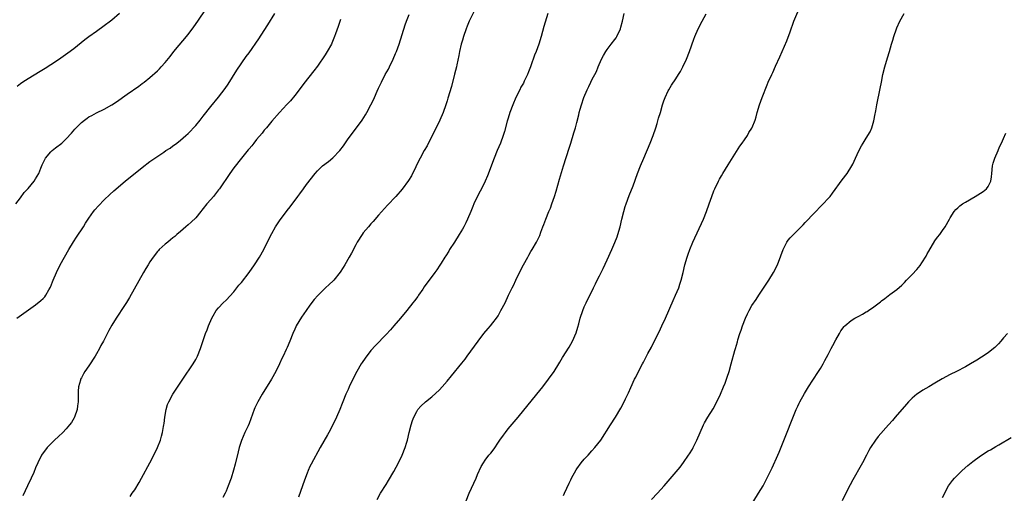
# Model space of a CAD drawing. Units: inches. Extents: x 2511000 to 2514000, y 1536000 to 1539000.
# Drawn here: x 2511883 to 2512141, y 1538663 to 1538787 of the extents above; entities that cross this region are included whole.
import ezdxf

# ---------------------------------------------------------------- set-up
doc = ezdxf.new("R2010")
doc.units = ezdxf.units.IN
doc.header["$MEASUREMENT"] = 0
doc.layers.add('LD25111536_10ft', color=41, linetype='Continuous')

msp = doc.modelspace()

# ---------------------------------------------------------------- linework, layer by layer
at = {"layer": 'LD25111536_10ft'}
for points, elevation in [([(2511881.83, 1538739), (2511883, 1538740.61), (2511884.03, 1538741.97), (2511885, 1538743.06), (2511886.59, 1538745), (2511887, 1538745.61), (2511887.8, 1538747), (2511888.39, 1538748.39), (2511888.73, 1538749.27), (2511889, 1538749.84), (2511889.6, 1538751), (2511891, 1538752.69), (2511891.33, 1538753), (2511892.25, 1538753.75), (2511893.85, 1538755), (2511895, 1538756.06), (2511896.39, 1538757.61), (2511897.32, 1538758.68), (2511897.63, 1538759), (2511899, 1538760.35), (2511899.82, 1538761), (2511900.5, 1538761.5), (2511901, 1538761.84), (2511901.74, 1538762.26), (2511903, 1538762.95), (2511905, 1538763.92), (2511906.99, 1538765.01), (2511908.21, 1538765.79), (2511911, 1538767.8), (2511914.06, 1538769.94), (2511915, 1538770.62), (2511915.46, 1538771), (2511917, 1538772.19), (2511919, 1538773.99), (2511919.5, 1538774.5), (2511919.97, 1538775), (2511921, 1538776.17), (2511922.29, 1538777.71), (2511923.28, 1538779), (2511927, 1538783.53), (2511928.52, 1538785.48), (2511929.61, 1538787), (2511931.75, 1538790.25)], 7610), ([(2511882.1, 1538709), (2511887, 1538712.53), (2511888.38, 1538713.62), (2511889, 1538714.21), (2511889.38, 1538714.62), (2511889.65, 1538715), (2511890.46, 1538716.46), (2511890.86, 1538717.14), (2511891.43, 1538718.57), (2511891.59, 1538719), (2511892.47, 1538721), (2511893.47, 1538723), (2511894.54, 1538725), (2511895.69, 1538727), (2511896.95, 1538729.05), (2511897.73, 1538730.27), (2511899.52, 1538733), (2511900.08, 1538733.92), (2511901, 1538735.3), (2511902.18, 1538737), (2511902.53, 1538737.47), (2511903.46, 1538738.54), (2511905, 1538740.07), (2511906.51, 1538741.49), (2511907.55, 1538742.45), (2511910.52, 1538745), (2511915, 1538748.58), (2511917, 1538750.11), (2511918.25, 1538751), (2511920.61, 1538752.61), (2511921.2, 1538753), (2511922.31, 1538753.69), (2511923, 1538754.24), (2511923.46, 1538754.54), (2511924.02, 1538755), (2511925, 1538755.73), (2511926.4, 1538757), (2511927, 1538757.52), (2511929, 1538759.63), (2511930.15, 1538761), (2511931, 1538762.06), (2511933, 1538764.6), (2511935, 1538767.05), (2511936.72, 1538769.28), (2511937.52, 1538770.48), (2511939.82, 1538774.18), (2511942.28, 1538777.72), (2511943, 1538778.71), (2511945.59, 1538782.41), (2511947, 1538784.53), (2511947.96, 1538786.04), (2511949.77, 1538789)], 7600), ([(2511908.97, 1538789), (2511907, 1538787.28), (2511906.66, 1538787), (2511905, 1538785.74), (2511903, 1538784.32), (2511901, 1538782.87), (2511899.93, 1538782.07), (2511897, 1538779.78), (2511895.42, 1538778.58), (2511894.26, 1538777.74), (2511893, 1538776.86), (2511891, 1538775.52), (2511889.46, 1538774.54), (2511888.22, 1538773.78), (2511885, 1538771.9), (2511883.62, 1538771), (2511883, 1538770.54), (2511882.18, 1538769.82)], 7620), ([(2512002.16, 1538789.84), (2512000.82, 1538787), (2512000.27, 1538785.73), (2511999.98, 1538785), (2511999.28, 1538783), (2511999, 1538782.05), (2511998.71, 1538781), (2511998.25, 1538779), (2511998.05, 1538777.95), (2511997.51, 1538775.51), (2511997.41, 1538775), (2511996.95, 1538773.05), (2511996.11, 1538769.89), (2511995.22, 1538766.78), (2511995, 1538766.07), (2511994.65, 1538765), (2511993.94, 1538763), (2511993.1, 1538761), (2511992.14, 1538759), (2511991, 1538756.8), (2511989.72, 1538754.28), (2511989, 1538753), (2511987.9, 1538751), (2511987.6, 1538750.4), (2511986.78, 1538748.78), (2511985.61, 1538746.39), (2511984.87, 1538745.13), (2511983.15, 1538742.85), (2511981.5, 1538741), (2511979.34, 1538738.66), (2511977, 1538736.03), (2511975.6, 1538734.4), (2511975, 1538733.76), (2511974.34, 1538733), (2511973, 1538731.43), (2511972.66, 1538731), (2511971.39, 1538729), (2511971, 1538728.3), (2511969.9, 1538726.1), (2511969.3, 1538725), (2511968.15, 1538723), (2511967.72, 1538722.28), (2511966.92, 1538721.08), (2511965.22, 1538719), (2511965, 1538718.76), (2511964.08, 1538717.92), (2511963, 1538716.87), (2511961.07, 1538714.93), (2511960.13, 1538713.87), (2511959, 1538712.4), (2511957.96, 1538711), (2511956.75, 1538709.25), (2511955.41, 1538707), (2511955.27, 1538706.73), (2511955, 1538706.13), (2511954.46, 1538705), (2511953.69, 1538703), (2511953, 1538701.27), (2511952.79, 1538700.79), (2511951.94, 1538699), (2511951.62, 1538698.38), (2511951.02, 1538697), (2511950.05, 1538695), (2511948.91, 1538693), (2511946.44, 1538689), (2511945.3, 1538687), (2511944.56, 1538685.44), (2511944.37, 1538685), (2511943, 1538681.31), (2511942.75, 1538680.75), (2511941.91, 1538679), (2511941, 1538676.86), (2511940.4, 1538675), (2511940.11, 1538673.89), (2511939.37, 1538670.63), (2511938.96, 1538669.04), (2511938.3, 1538667), (2511937.57, 1538665), (2511937, 1538663.59), (2511936.74, 1538663), (2511936.11, 1538661.89)], 7570), ([(2512021.4, 1538789), (2512020.39, 1538785.61), (2512019.66, 1538783), (2512019.06, 1538781), (2512018.34, 1538779), (2512017.96, 1538778.04), (2512017, 1538775.25), (2512016.9, 1538775), (2512016.31, 1538773.69), (2512016.06, 1538773), (2512015.24, 1538771.24), (2512015, 1538770.76), (2512014.35, 1538769.65), (2512014.04, 1538769), (2512013.03, 1538767), (2512012.21, 1538765), (2512011.49, 1538763), (2512011, 1538761.49), (2512010.78, 1538760.78), (2512010.01, 1538757.99), (2512009.69, 1538757), (2512008.96, 1538755), (2512008.14, 1538753), (2512007.33, 1538751), (2512005.59, 1538746.41), (2512005, 1538745), (2512004, 1538743), (2512003.64, 1538742.36), (2512002.95, 1538741.05), (2512002.01, 1538739), (2512001.7, 1538738.3), (2512001.18, 1538737), (2512000.34, 1538735), (2511999.92, 1538734.08), (2511999.36, 1538733), (2511999, 1538732.36), (2511998.18, 1538731), (2511996.9, 1538729), (2511995.65, 1538727), (2511995.42, 1538726.58), (2511994.66, 1538725.34), (2511994.42, 1538725), (2511993.41, 1538723.41), (2511993.11, 1538722.89), (2511992.3, 1538721.7), (2511991.73, 1538721), (2511989, 1538717.2), (2511988.61, 1538716.61), (2511987.51, 1538715), (2511987.28, 1538714.72), (2511986.43, 1538713.57), (2511986.02, 1538713), (2511984.43, 1538711), (2511982.76, 1538709), (2511981.03, 1538706.97), (2511980.09, 1538705.91), (2511979, 1538704.73), (2511976.16, 1538701.84), (2511975, 1538700.49), (2511973.49, 1538698.51), (2511972.67, 1538697.33), (2511972.46, 1538697), (2511971.27, 1538695), (2511970.24, 1538693), (2511969.32, 1538691), (2511969, 1538690.24), (2511968.43, 1538689), (2511967.59, 1538687), (2511967.42, 1538686.58), (2511966.82, 1538685), (2511965.97, 1538683), (2511965.01, 1538681), (2511963.94, 1538679), (2511963.6, 1538678.4), (2511961.63, 1538675), (2511959.32, 1538670.68), (2511959, 1538670.02), (2511958.54, 1538669), (2511958.3, 1538668.3), (2511957.57, 1538666.43), (2511957.08, 1538665), (2511955.99, 1538662.01)], 7560), ([(2511976.61, 1538661.39), (2511977.54, 1538663), (2511979, 1538665.33), (2511979.64, 1538666.36), (2511981, 1538668.74), (2511982.21, 1538671), (2511983.19, 1538673), (2511984.01, 1538675), (2511984.44, 1538676.44), (2511984.6, 1538677), (2511985.05, 1538678.95), (2511985.55, 1538681), (2511985.87, 1538682.13), (2511986.23, 1538683), (2511987, 1538684.5), (2511987.34, 1538685), (2511988.1, 1538685.9), (2511989.36, 1538687), (2511991, 1538688.33), (2511993, 1538690.18), (2511993.73, 1538691), (2511995, 1538692.5), (2511996.1, 1538693.9), (2511998.84, 1538697.16), (2511999.73, 1538698.27), (2512000.28, 1538699), (2512003.14, 1538703), (2512004.67, 1538705), (2512005.75, 1538706.25), (2512006.36, 1538707), (2512007, 1538707.8), (2512007.92, 1538709), (2512008.35, 1538709.65), (2512009.13, 1538711), (2512010.2, 1538713), (2512011.14, 1538715), (2512012.06, 1538717), (2512012.38, 1538717.62), (2512013, 1538719), (2512013.99, 1538721), (2512015.03, 1538722.97), (2512016.17, 1538725), (2512016.45, 1538725.55), (2512017, 1538726.49), (2512017.33, 1538727), (2512018.48, 1538729), (2512018.66, 1538729.34), (2512019.28, 1538730.72), (2512019.57, 1538731.57), (2512020.13, 1538733), (2512020.39, 1538733.61), (2512020.89, 1538735), (2512021.7, 1538737), (2512022.09, 1538737.91), (2512022.49, 1538739), (2512023.19, 1538741), (2512023.61, 1538742.39), (2512024.48, 1538745.52), (2512025, 1538747.27), (2512025.55, 1538749), (2512027, 1538753.68), (2512027.43, 1538755), (2512028.29, 1538757.71), (2512028.65, 1538759), (2512029, 1538760.39), (2512029.57, 1538762.43), (2512029.69, 1538763), (2512029.93, 1538763.93), (2512030.25, 1538765), (2512030.9, 1538767), (2512031.74, 1538769), (2512032.16, 1538769.84), (2512032.7, 1538771), (2512033, 1538771.6), (2512034.2, 1538773.8), (2512034.67, 1538775), (2512035.55, 1538777), (2512036.04, 1538777.96), (2512036.63, 1538779), (2512037, 1538779.53), (2512038.08, 1538781), (2512039, 1538782.2), (2512039.33, 1538782.67), (2512039.53, 1538783), (2512040.48, 1538785), (2512040.56, 1538785.44), (2512041.01, 1538787.01), (2512041.44, 1538789)], 7550), ([(2512025.55, 1538662.45), (2512025.76, 1538663), (2512026.38, 1538664.38), (2512027, 1538665.67), (2512027.46, 1538666.54), (2512027.67, 1538667), (2512028.84, 1538669.16), (2512029, 1538669.4), (2512030.2, 1538671), (2512031, 1538671.98), (2512031.97, 1538673), (2512033, 1538674.18), (2512033.77, 1538675), (2512035.3, 1538677), (2512037.83, 1538681), (2512039.15, 1538683), (2512040.6, 1538685.4), (2512041.44, 1538687), (2512041.84, 1538687.84), (2512042.62, 1538689.38), (2512043.21, 1538690.79), (2512044.21, 1538693), (2512044.48, 1538693.52), (2512045.2, 1538695), (2512046.26, 1538697), (2512046.54, 1538697.46), (2512047, 1538698.33), (2512047.69, 1538699.69), (2512048.6, 1538701.4), (2512049.28, 1538702.72), (2512050.61, 1538705.39), (2512051.38, 1538707), (2512052.29, 1538709), (2512054.35, 1538713.65), (2512054.97, 1538715), (2512055.79, 1538717), (2512056.08, 1538717.92), (2512056.45, 1538719), (2512056.96, 1538721), (2512057.41, 1538723), (2512057.95, 1538725), (2512058.21, 1538725.79), (2512058.66, 1538727), (2512059.52, 1538729), (2512062.24, 1538735), (2512063.05, 1538737), (2512063.79, 1538739), (2512064.49, 1538741), (2512065, 1538742.42), (2512065.23, 1538743), (2512066.2, 1538745), (2512066.5, 1538745.5), (2512067, 1538746.4), (2512067.36, 1538747), (2512068.76, 1538749.24), (2512071.8, 1538754.2), (2512072.41, 1538755), (2512073, 1538755.88), (2512073.79, 1538757), (2512074.21, 1538757.79), (2512075, 1538758.94), (2512075.07, 1538759.07), (2512075.83, 1538761), (2512076.08, 1538761.92), (2512076.4, 1538763), (2512076.95, 1538765), (2512077.67, 1538767), (2512079, 1538770.32), (2512079.29, 1538771), (2512080.18, 1538773), (2512080.47, 1538773.53), (2512081.2, 1538775.2), (2512082.34, 1538777.66), (2512082.88, 1538779), (2512084.12, 1538781.88), (2512085, 1538784.23), (2512086, 1538787), (2512087, 1538789.5)], 7530), ([(2512048.63, 1538661.37), (2512050.17, 1538663), (2512051.95, 1538665), (2512056.11, 1538669.89), (2512057, 1538671.07), (2512058.36, 1538673), (2512058.62, 1538673.38), (2512059.36, 1538674.64), (2512059.56, 1538675), (2512060.54, 1538677), (2512061.39, 1538679), (2512062.29, 1538681), (2512062.53, 1538681.47), (2512063.39, 1538683), (2512064.79, 1538685.21), (2512065.51, 1538686.49), (2512066.71, 1538689), (2512067.56, 1538691), (2512067.93, 1538691.93), (2512068.32, 1538693), (2512068.46, 1538693.54), (2512068.97, 1538695), (2512069.51, 1538697), (2512070.5, 1538700.5), (2512070.66, 1538701), (2512071.19, 1538702.81), (2512071.32, 1538703.32), (2512071.82, 1538705), (2512072.13, 1538705.87), (2512072.48, 1538707), (2512073.26, 1538709), (2512073.82, 1538710.18), (2512074.25, 1538711), (2512075, 1538712.3), (2512076.06, 1538713.94), (2512076.78, 1538715), (2512079.39, 1538719), (2512080.64, 1538721), (2512081.68, 1538723), (2512082.59, 1538725.41), (2512083.15, 1538727), (2512084.19, 1538729), (2512084.52, 1538729.48), (2512085, 1538730.08), (2512085.45, 1538730.55), (2512085.87, 1538731), (2512087, 1538732.12), (2512087.91, 1538733), (2512088.45, 1538733.55), (2512089, 1538734.16), (2512089.42, 1538734.58), (2512091, 1538736.26), (2512093.72, 1538739), (2512095, 1538740.4), (2512095.5, 1538741), (2512096.16, 1538741.84), (2512098.69, 1538745.31), (2512099.95, 1538747), (2512101.23, 1538749), (2512101.47, 1538749.47), (2512102.18, 1538751), (2512103, 1538752.96), (2512103.72, 1538754.28), (2512104.22, 1538755), (2512105, 1538756.3), (2512106.06, 1538757.94), (2512106.44, 1538759), (2512107, 1538760.79), (2512107.37, 1538762.63), (2512107.4, 1538763), (2512107.48, 1538763.48), (2512107.75, 1538765), (2512108.66, 1538769.34), (2512108.97, 1538771), (2512109.36, 1538773), (2512109.88, 1538775), (2512110.59, 1538777.41), (2512111.06, 1538779.06), (2512111.64, 1538781), (2512111.97, 1538782.03), (2512112.24, 1538783), (2512112.9, 1538785), (2512113, 1538785.26), (2512113.81, 1538787), (2512114.97, 1538789.03)], 7520), ([(2511967, 1538787.42), (2511966.41, 1538785.59), (2511965.69, 1538783.69), (2511965.45, 1538783), (2511964.74, 1538781.25), (2511964.63, 1538781), (2511963.54, 1538779), (2511963, 1538778.15), (2511961, 1538775.23), (2511960.04, 1538773.96), (2511957.36, 1538770.64), (2511956.14, 1538769), (2511955, 1538767.5), (2511953.88, 1538766.12), (2511952.92, 1538765.08), (2511951, 1538763.02), (2511949, 1538760.75), (2511947.56, 1538759), (2511947, 1538758.35), (2511946.42, 1538757.58), (2511945, 1538755.9), (2511944.27, 1538755), (2511943.71, 1538754.29), (2511943, 1538753.45), (2511942.8, 1538753.2), (2511941, 1538751.05), (2511939, 1538748.5), (2511937.95, 1538747), (2511935.24, 1538743), (2511935, 1538742.67), (2511933.69, 1538741), (2511933, 1538740.17), (2511931.94, 1538739), (2511931, 1538737.84), (2511930.61, 1538737.39), (2511930.32, 1538737), (2511929, 1538735.39), (2511927.82, 1538734.18), (2511927, 1538733.48), (2511926.39, 1538733), (2511925, 1538731.77), (2511924.06, 1538731), (2511923.51, 1538730.49), (2511923, 1538730.07), (2511922.43, 1538729.57), (2511921.68, 1538729), (2511921, 1538728.42), (2511919.46, 1538727), (2511919.23, 1538726.77), (2511919, 1538726.5), (2511917.83, 1538725), (2511917, 1538723.76), (2511916.51, 1538723), (2511915.94, 1538722.06), (2511915.31, 1538721), (2511911.6, 1538714.4), (2511910.85, 1538713.15), (2511909.44, 1538711), (2511909, 1538710.35), (2511908.14, 1538709), (2511907, 1538707.13), (2511906.24, 1538705.76), (2511904.78, 1538703), (2511904.15, 1538701.85), (2511903.74, 1538701), (2511903, 1538699.63), (2511902.64, 1538699), (2511901, 1538696.51), (2511899.93, 1538695), (2511899.58, 1538694.42), (2511899, 1538693.34), (2511898.8, 1538693), (2511898.74, 1538692.74), (2511898.23, 1538691), (2511898.16, 1538689.84), (2511898.12, 1538688.12), (2511898.12, 1538687), (2511898.01, 1538685.99), (2511897.88, 1538685), (2511897.22, 1538683), (2511897.14, 1538682.86), (2511896.37, 1538681.63), (2511895.93, 1538681), (2511895, 1538679.91), (2511894.12, 1538679), (2511893, 1538677.92), (2511891.99, 1538677), (2511891, 1538676.03), (2511890.01, 1538675), (2511889.56, 1538674.44), (2511889, 1538673.65), (2511888.57, 1538673), (2511887.57, 1538671), (2511887, 1538669.71), (2511886.49, 1538668.49), (2511885.84, 1538667), (2511884.89, 1538665), (2511883.62, 1538662.38)], 7590), ([(2511911.84, 1538662.16), (2511912.36, 1538663), (2511913, 1538663.96), (2511914.15, 1538665.85), (2511914.8, 1538667), (2511917.01, 1538671), (2511918.05, 1538673), (2511918.99, 1538675), (2511919.73, 1538677), (2511920.03, 1538677.97), (2511920.28, 1538679), (2511920.54, 1538680.54), (2511920.64, 1538681), (2511920.69, 1538681.31), (2511920.88, 1538683), (2511921.22, 1538685), (2511921.64, 1538686.36), (2511921.92, 1538687), (2511923.02, 1538689), (2511925.6, 1538693), (2511928.3, 1538697), (2511929, 1538698.19), (2511929.44, 1538699), (2511930.28, 1538701), (2511930.44, 1538701.56), (2511931, 1538703.14), (2511931.62, 1538705), (2511932.02, 1538705.98), (2511932.4, 1538707), (2511933.25, 1538709), (2511933.63, 1538709.63), (2511934.38, 1538711), (2511935, 1538711.75), (2511936.19, 1538713), (2511937, 1538713.76), (2511939, 1538715.95), (2511940.36, 1538717.64), (2511941, 1538718.4), (2511943, 1538721.02), (2511944.42, 1538723), (2511945.73, 1538725), (2511946.86, 1538727), (2511948.23, 1538729.77), (2511949, 1538731.28), (2511949.97, 1538733), (2511951, 1538734.61), (2511953, 1538737.27), (2511953.78, 1538738.22), (2511955.77, 1538741), (2511956.31, 1538741.69), (2511957.26, 1538743), (2511958.07, 1538744.07), (2511960.34, 1538747), (2511961, 1538747.71), (2511962.32, 1538749), (2511963.87, 1538750.13), (2511965, 1538751.09), (2511966.8, 1538753), (2511967.76, 1538754.24), (2511969, 1538756.09), (2511971.2, 1538759), (2511972.68, 1538761), (2511973.59, 1538762.41), (2511973.94, 1538763), (2511974.98, 1538765), (2511975.65, 1538766.35), (2511975.92, 1538767), (2511976.65, 1538768.65), (2511977, 1538769.4), (2511977.54, 1538770.46), (2511977.76, 1538771), (2511978.76, 1538773), (2511979.57, 1538774.43), (2511979.84, 1538775), (2511980.82, 1538777), (2511981.48, 1538778.52), (2511981.67, 1538779), (2511982.39, 1538781), (2511983.99, 1538786.01), (2511984.34, 1538787), (2511985, 1538788.72)], 7580), ([(2511999.98, 1538661), (2512000.79, 1538663), (2512002.6, 1538667), (2512003, 1538667.95), (2512003.94, 1538670.06), (2512004.51, 1538671), (2512005, 1538671.75), (2512005.97, 1538673), (2512006.44, 1538673.56), (2512007.3, 1538674.7), (2512008.45, 1538676.45), (2512008.83, 1538677), (2512009.75, 1538678.25), (2512010.27, 1538679), (2512011, 1538679.9), (2512013.64, 1538683), (2512018.52, 1538689), (2512020.1, 1538691), (2512021.61, 1538693), (2512023.05, 1538695), (2512024.34, 1538697), (2512024.59, 1538697.41), (2512025.29, 1538698.71), (2512027, 1538701.43), (2512027.92, 1538703), (2512028.88, 1538705.12), (2512029.32, 1538706.68), (2512029.53, 1538707.53), (2512029.91, 1538709), (2512030.59, 1538711), (2512031, 1538711.94), (2512031.49, 1538713), (2512033.37, 1538717), (2512033.95, 1538718.05), (2512034.39, 1538719), (2512035, 1538720.16), (2512035.95, 1538722.05), (2512037, 1538724.3), (2512038.21, 1538727), (2512039, 1538728.85), (2512039.6, 1538730.4), (2512039.81, 1538731), (2512040.39, 1538733), (2512040.84, 1538735), (2512041.33, 1538737), (2512041.71, 1538738.29), (2512041.95, 1538739), (2512042.78, 1538741.22), (2512043.79, 1538743.79), (2512044.98, 1538747), (2512045.77, 1538749), (2512046.59, 1538751), (2512048.31, 1538755), (2512049.1, 1538757), (2512049.76, 1538759), (2512050.11, 1538760.11), (2512050.51, 1538761.49), (2512051, 1538763.05), (2512051.56, 1538765), (2512051.89, 1538766.11), (2512052.23, 1538767), (2512053, 1538768.72), (2512053.14, 1538769), (2512053.84, 1538770.16), (2512055, 1538771.86), (2512055.73, 1538773), (2512056.21, 1538773.79), (2512056.85, 1538775), (2512057.78, 1538777), (2512058.59, 1538779), (2512059.71, 1538782.29), (2512059.98, 1538783), (2512060.89, 1538785), (2512061.92, 1538787), (2512063, 1538788.92)], 7540), ([(2512074.27, 1538659), (2512076.72, 1538663), (2512077.91, 1538665), (2512078.3, 1538665.7), (2512079, 1538667.04), (2512080.28, 1538669.72), (2512081.79, 1538673), (2512082.15, 1538673.85), (2512083, 1538676.03), (2512086.64, 1538685), (2512087, 1538685.85), (2512087.36, 1538686.64), (2512087.55, 1538687), (2512088.76, 1538689.24), (2512089.87, 1538691), (2512091, 1538692.69), (2512092.5, 1538695), (2512093, 1538695.82), (2512093.69, 1538697), (2512094.14, 1538697.86), (2512095, 1538699.43), (2512095.82, 1538701), (2512096.2, 1538701.8), (2512097, 1538703.29), (2512097.94, 1538705), (2512098.34, 1538705.66), (2512099.2, 1538706.8), (2512099.39, 1538707), (2512101, 1538708.37), (2512102.03, 1538709), (2512103, 1538709.54), (2512103.99, 1538710.01), (2512105, 1538710.66), (2512105.22, 1538710.78), (2512105.56, 1538711), (2512107, 1538712.02), (2512108.71, 1538713.29), (2512109, 1538713.55), (2512109.86, 1538714.14), (2512111.18, 1538715.18), (2512113, 1538716.5), (2512114.33, 1538717.67), (2512115, 1538718.34), (2512115.59, 1538719), (2512117, 1538720.43), (2512118.24, 1538721.76), (2512119.13, 1538722.87), (2512119.54, 1538723.54), (2512120.69, 1538725.31), (2512121, 1538725.89), (2512121.42, 1538726.58), (2512123, 1538729.28), (2512123.73, 1538730.27), (2512124.31, 1538731), (2512125, 1538732.06), (2512125.69, 1538733), (2512126.8, 1538735), (2512127, 1538735.39), (2512128.08, 1538737), (2512128.49, 1538737.5), (2512129, 1538738.01), (2512129.51, 1538738.48), (2512130.21, 1538739), (2512131, 1538739.49), (2512133.57, 1538741), (2512135, 1538741.79), (2512135.7, 1538742.3), (2512136.57, 1538743), (2512137, 1538743.55), (2512137.69, 1538745), (2512137.87, 1538746.13), (2512137.93, 1538747), (2512138.14, 1538749), (2512138.3, 1538749.7), (2512138.72, 1538751), (2512139.6, 1538753), (2512140, 1538754), (2512140.51, 1538755), (2512141, 1538756.22), (2512141.58, 1538757.58)], 7510), ([(2512142.04, 1538705), (2512141, 1538703.81), (2512140.32, 1538703), (2512139.7, 1538702.3), (2512138.72, 1538701.28), (2512138.38, 1538701), (2512137, 1538699.9), (2512135.25, 1538698.75), (2512133.99, 1538698.01), (2512132.32, 1538697), (2512131, 1538696.25), (2512128.65, 1538695), (2512127, 1538694.17), (2512124.95, 1538693.05), (2512123, 1538691.91), (2512121.38, 1538691), (2512119.88, 1538690.12), (2512118.67, 1538689.33), (2512118.24, 1538689), (2512117, 1538687.95), (2512116.07, 1538687), (2512115.56, 1538686.44), (2512112.62, 1538683), (2512111.85, 1538682.15), (2512110.85, 1538681), (2512108.08, 1538677.92), (2512107.41, 1538677), (2512106.12, 1538675), (2512105.71, 1538674.29), (2512105.05, 1538673), (2512103.99, 1538671), (2512103.62, 1538670.38), (2512101.47, 1538666.53), (2512100.79, 1538665.21), (2512099.67, 1538663), (2512098.64, 1538661)], 7500), ([(2512125, 1538661.86), (2512126.58, 1538665), (2512127.62, 1538666.38), (2512128.14, 1538667), (2512130.19, 1538669), (2512131.69, 1538670.31), (2512132.5, 1538671), (2512133, 1538671.4), (2512135, 1538672.85), (2512137, 1538674.12), (2512137.56, 1538674.44), (2512139, 1538675.32), (2512139.77, 1538675.77), (2512143, 1538677.64)], 7490)]:
    msp.add_lwpolyline(points, dxfattribs=dict(at, elevation=elevation))

doc.saveas('drawing.dxf')
